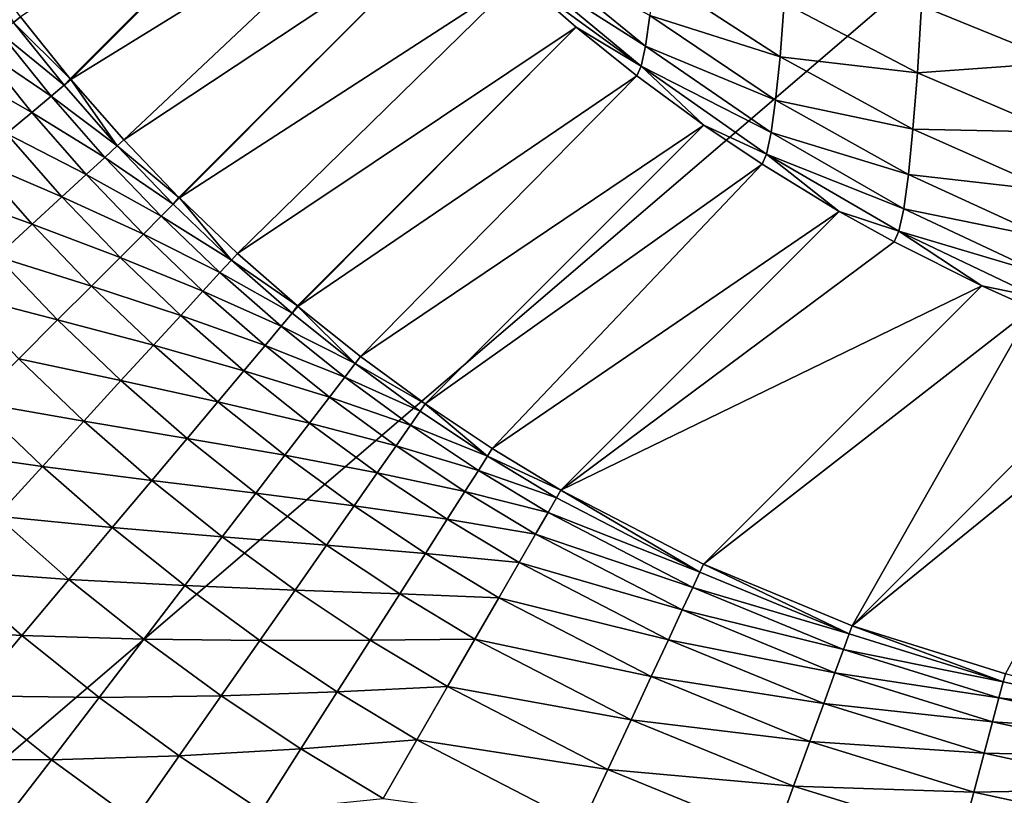
# Model space of a CAD drawing. Extents: x -105 to 109, y -119 to 119.
# Drawn here: x -76 to -71, y -65 to -62 of the extents above; entities that cross this region are included whole.
import ezdxf

# ---------------------------------------------------------------- set-up
doc = ezdxf.new("R2010")
doc.units = 0
doc.header["$MEASUREMENT"] = 0
doc.layers.add('L3', color=7, linetype='Continuous')
doc.layers.add('L4', color=7, linetype='Continuous')

msp = doc.modelspace()

# ---------------------------------------------------------------- linework, layer by layer
at = {"layer": 'L3', "color": 254}
for points in [[(105, -90), (105, 90), (-105, -90)], [(-105, -90), (105, 90), (-105, 90)], [(105, 90, -2), (105, -90, -2), (-105, 90, -2)], [(-105, 90, -2), (105, -90, -2), (-105, -90, -2)]]:
    msp.add_3dface(points, dxfattribs=at)
at = {"layer": 'L4', "color": 250}
for points in [[(-100, -90), (-100, 90), (100, -90)], [(100, -90), (-100, 90), (100, 90)], [(-74.25436, -60.76907, 43.3931), (-75.67968, -61.70994, 8.755463), (-75.46397, -61.97868, 8.75431)], [(-74.25436, -60.76907, 43.3931), (-75.46397, -61.97868, 8.75431), (-75.46149, -61.98164, 8.7543)], [(-74.25436, -60.76907, 43.3931), (-75.46149, -61.98164, 8.7543), (-73.98772, -61.07097, 43.39433)], [(-73.98772, -61.07097, 43.39433), (-75.46149, -61.98164, 8.7543), (-75.23166, -62.24354, 8.753603)], [(-73.98772, -61.07097, 43.39433), (-75.23166, -62.24354, 8.753603), (-73.78318, -61.28318, 43.3946)], [(-73.78318, -61.28318, 43.3946), (-75.23166, -62.24354, 8.753603), (-74.99288, -62.49288, 8.753374)], [(-73.78318, -61.28318, 43.3946), (-74.99288, -62.49288, 8.753374), (-74.99062, -62.49515, 8.753374)], [(-73.78318, -61.28318, 43.3946), (-74.99062, -62.49515, 8.753374), (-73.51553, -61.53874, 43.39418)], [(-72.96878, -61.83621, 44.46289), (-73.48064, -61.41795, 44.39351), (-73.498, -61.49969, 43.89642)], [(-72.9505, -61.70343, 44.98652), (-73.48064, -61.41795, 44.39351), (-72.96878, -61.83621, 44.46289)], [(-75.88582, -61.42896, 8.75709), (-75.71021, -61.73339, 8.334604), (-75.67968, -61.70994, 8.755463)], [(-72.9874, -61.92386, 43.92986), (-73.498, -61.49969, 43.89642), (-73.51553, -61.53874, 43.39418)], [(-72.96878, -61.83621, 44.46289), (-73.498, -61.49969, 43.89642), (-72.9874, -61.92386, 43.92986)], [(-73.51553, -61.53874, 43.39418), (-74.99062, -62.49515, 8.753374), (-74.73882, -62.73599, 8.753612)], [(-73.51553, -61.53874, 43.39418), (-74.73882, -62.73599, 8.753612), (-73.26907, -61.75436, 43.3931)], [(-73.51553, -61.53874, 43.39418), (-73.26907, -61.75436, 43.3931), (-72.9874, -61.92386, 43.92986)], [(-72.38525, -61.88318, 45.6188), (-72.93268, -61.52648, 45.49693), (-72.9505, -61.70343, 44.98652)], [(-72.36698, -61.65003, 46.14215), (-72.93268, -61.52648, 45.49693), (-72.38525, -61.88318, 45.6188)], [(-71.14904, -61.55909, 47.44846), (-71.7709, -61.66108, 46.79896), (-71.16722, -61.90745, 46.92795)], [(-71.78929, -61.9519, 46.2722), (-72.36698, -61.65003, 46.14215), (-72.38525, -61.88318, 45.6188)], [(-71.7709, -61.66108, 46.79896), (-72.36698, -61.65003, 46.14215), (-71.78929, -61.9519, 46.2722)], [(-71.16722, -61.90745, 46.92795), (-71.7709, -61.66108, 46.79896), (-71.78929, -61.9519, 46.2722)], [(-75.67968, -61.70994, 8.755463), (-75.71021, -61.73339, 8.334604), (-75.46397, -61.97868, 8.75431)], [(-72.40415, -62.07084, 45.07749), (-72.9505, -61.70343, 44.98652), (-72.96878, -61.83621, 44.46289)], [(-72.38525, -61.88318, 45.6188), (-72.9505, -61.70343, 44.98652), (-72.40415, -62.07084, 45.07749)], [(-75.71021, -61.73339, 8.334604), (-75.76881, -61.7784, 7.918499), (-75.49103, -62.00645, 8.333514)], [(-75.46397, -61.97868, 8.75431), (-75.71021, -61.73339, 8.334604), (-75.49103, -62.00645, 8.333514)], [(-73.26907, -61.75436, 43.3931), (-74.73882, -62.73599, 8.753612), (-74.47869, -62.96398, 8.75431)], [(-73.26907, -61.75436, 43.3931), (-74.47869, -62.96398, 8.75431), (-74.47673, -62.96561, 8.754317)], [(-73.26907, -61.75436, 43.3931), (-74.47673, -62.96561, 8.754317), (-73.00621, -61.96574, 43.39131)], [(-72.9874, -61.92386, 43.92986), (-73.26907, -61.75436, 43.3931), (-73.00621, -61.96574, 43.39131)], [(-75.76881, -61.7784, 7.918499), (-75.85507, -61.84465, 7.510119), (-75.54768, -62.05402, 7.917488)], [(-75.49103, -62.00645, 8.333514), (-75.76881, -61.7784, 7.918499), (-75.54768, -62.05402, 7.917488)], [(-75.85507, -61.84465, 7.510119), (-75.96838, -61.93167, 7.112384), (-75.63102, -62.12401, 7.509193)], [(-75.54768, -62.05402, 7.917488), (-75.85507, -61.84465, 7.510119), (-75.63102, -62.12401, 7.509193)], [(-72.42355, -62.21167, 44.52218), (-72.96878, -61.83621, 44.46289), (-72.9874, -61.92386, 43.92986)], [(-72.40415, -62.07084, 45.07749), (-72.96878, -61.83621, 44.46289), (-72.42355, -62.21167, 44.52218)], [(-71.80848, -62.19674, 45.7226), (-72.38525, -61.88318, 45.6188), (-72.40415, -62.07084, 45.07749)], [(-71.78929, -61.9519, 46.2722), (-72.38525, -61.88318, 45.6188), (-71.80848, -62.19674, 45.7226)], [(-75.63102, -62.12401, 7.509193), (-75.96838, -61.93167, 7.112384), (-75.74046, -62.21593, 7.111545)], [(-72.9874, -61.92386, 43.92986), (-73.00621, -61.96574, 43.39131), (-72.71593, -62.17903, 43.38862)], [(-72.42355, -62.21167, 44.52218), (-72.9874, -61.92386, 43.92986), (-72.44329, -62.30462, 43.95688)], [(-72.44329, -62.30462, 43.95688), (-72.9874, -61.92386, 43.92986), (-72.71593, -62.17903, 43.38862)], [(-71.16722, -61.90745, 46.92795), (-71.78929, -61.9519, 46.2722), (-71.18636, -62.21015, 46.37967)], [(-73.00621, -61.96574, 43.39131), (-74.47673, -62.96561, 8.754317), (-74.20487, -63.18358, 8.755489)], [(-73.00621, -61.96574, 43.39131), (-74.20487, -63.18358, 8.755489), (-72.71593, -62.17903, 43.38862)], [(-71.18636, -62.21015, 46.37967), (-71.78929, -61.9519, 46.2722), (-71.80848, -62.19674, 45.7226)], [(-75.49103, -62.00645, 8.333514), (-75.54768, -62.05402, 7.917488), (-75.26013, -62.26965, 8.332861)], [(-75.46397, -61.97868, 8.75431), (-75.49103, -62.00645, 8.333514), (-75.46149, -61.98164, 8.7543)], [(-75.46149, -61.98164, 8.7543), (-75.49103, -62.00645, 8.333514), (-75.26013, -62.26965, 8.332861)], [(-75.46149, -61.98164, 8.7543), (-75.26013, -62.26965, 8.332861), (-75.23166, -62.24354, 8.753603)], [(-75.54768, -62.05402, 7.917488), (-75.63102, -62.12401, 7.509193), (-75.31468, -62.31968, 7.916882)], [(-75.26013, -62.26965, 8.332861), (-75.54768, -62.05402, 7.917488), (-75.31468, -62.31968, 7.916882)], [(-71.82834, -62.39382, 45.15413), (-72.40415, -62.07084, 45.07749), (-72.42355, -62.21167, 44.52218)], [(-71.80848, -62.19674, 45.7226), (-72.40415, -62.07084, 45.07749), (-71.82834, -62.39382, 45.15413)], [(-75.63102, -62.12401, 7.509193), (-75.74046, -62.21593, 7.111545), (-75.39492, -62.39326, 7.508638)], [(-75.31468, -62.31968, 7.916882), (-75.63102, -62.12401, 7.509193), (-75.39492, -62.39326, 7.508638)], [(-72.71593, -62.17903, 43.38862), (-74.20487, -63.18358, 8.755489), (-73.92529, -63.38838, 8.757115)], [(-73.92529, -63.38838, 8.757115), (-72.46324, -62.34903, 43.38573), (-72.71593, -62.17903, 43.38862)], [(-72.71593, -62.17903, 43.38862), (-72.46324, -62.34903, 43.38573), (-72.44329, -62.30462, 43.95688)], [(-75.74046, -62.21593, 7.111545), (-75.87522, -62.32911, 6.727385), (-75.50027, -62.48989, 7.111043)], [(-75.39492, -62.39326, 7.508638), (-75.74046, -62.21593, 7.111545), (-75.50027, -62.48989, 7.111043)], [(-71.8487, -62.54171, 44.57095), (-72.42355, -62.21167, 44.52218), (-72.44329, -62.30462, 43.95688)], [(-71.82834, -62.39382, 45.15413), (-72.42355, -62.21167, 44.52218), (-71.8487, -62.54171, 44.57095)], [(-71.20635, -62.465, 45.8076), (-71.80848, -62.19674, 45.7226), (-71.82834, -62.39382, 45.15413)], [(-71.18636, -62.21015, 46.37967), (-71.80848, -62.19674, 45.7226), (-71.20635, -62.465, 45.8076)], [(-75.26013, -62.26965, 8.332861), (-75.31468, -62.31968, 7.916882), (-75.01793, -62.52249, 8.332645)], [(-75.23166, -62.24354, 8.753603), (-75.26013, -62.26965, 8.332861), (-74.99288, -62.49288, 8.753374)], [(-74.99288, -62.49288, 8.753374), (-75.26013, -62.26965, 8.332861), (-75.01793, -62.52249, 8.332645)], [(-72.44329, -62.30462, 43.95688), (-72.46324, -62.34903, 43.38573), (-72.12797, -62.55395, 43.38118)], [(-71.8487, -62.54171, 44.57095), (-72.44329, -62.30462, 43.95688), (-71.86943, -62.63933, 43.9773)], [(-72.44329, -62.30462, 43.95688), (-72.12797, -62.55395, 43.38118), (-71.86943, -62.63933, 43.9773)], [(-75.87522, -62.32911, 6.727385), (-76.03434, -62.46275, 6.359456), (-75.62999, -62.60885, 6.726936)], [(-75.50027, -62.48989, 7.111043), (-75.87522, -62.32911, 6.727385), (-75.62999, -62.60885, 6.726936)], [(-75.31468, -62.31968, 7.916882), (-75.39492, -62.39326, 7.508638), (-75.07026, -62.57486, 7.916683)], [(-75.01793, -62.52249, 8.332645), (-75.31468, -62.31968, 7.916882), (-75.07026, -62.57486, 7.916683)], [(-73.63385, -63.58293, 8.759221), (-72.46324, -62.34903, 43.38573), (-73.92529, -63.38838, 8.757115)], [(-73.63385, -63.58293, 8.759221), (-72.12797, -62.55395, 43.38118), (-72.46324, -62.34903, 43.38573)], [(-75.39492, -62.39326, 7.508638), (-75.50027, -62.48989, 7.111043), (-75.14722, -62.65188, 7.508455)], [(-75.07026, -62.57486, 7.916683), (-75.39492, -62.39326, 7.508638), (-75.14722, -62.65188, 7.508455)], [(-71.22701, -62.67013, 45.2159), (-71.82834, -62.39382, 45.15413), (-71.8487, -62.54171, 44.57095)], [(-71.20635, -62.465, 45.8076), (-71.82834, -62.39382, 45.15413), (-71.22701, -62.67013, 45.2159)], [(-75.62999, -62.60885, 6.726936), (-76.03434, -62.46275, 6.359456), (-75.78314, -62.7493, 6.359061)], [(-75.50027, -62.48989, 7.111043), (-75.62999, -62.60885, 6.726936), (-75.24827, -62.75301, 7.110877)], [(-75.14722, -62.65188, 7.508455), (-75.50027, -62.48989, 7.111043), (-75.24827, -62.75301, 7.110877)], [(-75.01793, -62.52249, 8.332645), (-75.07026, -62.57486, 7.916683), (-74.7649, -62.76448, 8.332869)], [(-74.99288, -62.49288, 8.753374), (-75.01793, -62.52249, 8.332645), (-74.99062, -62.49515, 8.753374)], [(-74.99062, -62.49515, 8.753374), (-75.01793, -62.52249, 8.332645), (-74.7649, -62.76448, 8.332869)], [(-74.99062, -62.49515, 8.753374), (-74.7649, -62.76448, 8.332869), (-74.73882, -62.73599, 8.753612)], [(-75.07026, -62.57486, 7.916683), (-75.14722, -62.65188, 7.508455), (-74.81489, -62.81907, 7.91689)], [(-74.7649, -62.76448, 8.332869), (-75.07026, -62.57486, 7.916683), (-74.81489, -62.81907, 7.91689)], [(-73.33577, -63.76354, 8.761775), (-72.12797, -62.55395, 43.38118), (-73.63385, -63.58293, 8.759221)], [(-73.33577, -63.76354, 8.761775), (-71.89038, -62.68596, 43.37749), (-72.12797, -62.55395, 43.38118)], [(-71.86943, -62.63933, 43.9773), (-72.12797, -62.55395, 43.38118), (-71.89038, -62.68596, 43.37749)], [(-71.2482, -62.82406, 44.60889), (-71.8487, -62.54171, 44.57095), (-71.86943, -62.63933, 43.9773)], [(-71.22701, -62.67013, 45.2159), (-71.8487, -62.54171, 44.57095), (-71.2482, -62.82406, 44.60889)], [(-75.62999, -62.60885, 6.726936), (-75.78314, -62.7493, 6.359061), (-75.37268, -62.87752, 6.726788)], [(-75.24827, -62.75301, 7.110877), (-75.62999, -62.60885, 6.726936), (-75.37268, -62.87752, 6.726788)], [(-75.14722, -62.65188, 7.508455), (-75.24827, -62.75301, 7.110877), (-74.88841, -62.89937, 7.508645)], [(-74.81489, -62.81907, 7.91689), (-75.14722, -62.65188, 7.508455), (-74.88841, -62.89937, 7.508645)], [(-71.86943, -62.63933, 43.9773), (-71.89038, -62.68596, 43.37749), (-71.50965, -62.87629, 43.37084)], [(-71.2482, -62.82406, 44.60889), (-71.86943, -62.63933, 43.9773), (-71.26978, -62.92567, 43.99097)], [(-71.26978, -62.92567, 43.99097), (-71.86943, -62.63933, 43.9773), (-71.50965, -62.87629, 43.37084)], [(-73.33577, -63.76354, 8.761775), (-71.50965, -62.87629, 43.37084), (-71.89038, -62.68596, 43.37749)], [(-74.73882, -62.73599, 8.753612), (-74.7649, -62.76448, 8.332869), (-74.47869, -62.96398, 8.75431)], [(-75.78314, -62.7493, 6.359061), (-75.95864, -62.91026, 6.010043), (-75.51957, -63.02453, 6.358931)], [(-75.78314, -62.7493, 6.359061), (-75.51957, -63.02453, 6.358931), (-75.37268, -62.87752, 6.726788)], [(-75.24827, -62.75301, 7.110877), (-75.37268, -62.87752, 6.726788), (-74.98495, -63.0048, 7.111049)], [(-74.88841, -62.89937, 7.508645), (-75.24827, -62.75301, 7.110877), (-74.98495, -63.0048, 7.111049)], [(-74.7649, -62.76448, 8.332869), (-74.81489, -62.81907, 7.91689), (-74.50152, -62.99517, 8.33353)], [(-74.47869, -62.96398, 8.75431), (-74.7649, -62.76448, 8.332869), (-74.50152, -62.99517, 8.33353)], [(-74.81489, -62.81907, 7.91689), (-74.88841, -62.89937, 7.508645), (-74.54904, -63.05185, 7.917503)], [(-74.50152, -62.99517, 8.33353), (-74.81489, -62.81907, 7.91689), (-74.54904, -63.05185, 7.917503)], [(-75.95864, -62.91026, 6.010043), (-75.68789, -63.19298, 6.009931), (-75.51957, -63.02453, 6.358931)], [(-75.37268, -62.87752, 6.726788), (-75.51957, -63.02453, 6.358931), (-75.1038, -63.13461, 6.726942)], [(-75.37268, -62.87752, 6.726788), (-75.1038, -63.13461, 6.726942), (-74.98495, -63.0048, 7.111049)], [(-74.88841, -62.89937, 7.508645), (-74.98495, -63.0048, 7.111049), (-74.61897, -63.13524, 7.509207)], [(-74.54904, -63.05185, 7.917503), (-74.88841, -62.89937, 7.508645), (-74.61897, -63.13524, 7.509207)], [(-72.71727, -64.08498, 8.768232), (-71.50965, -62.87629, 43.37084), (-73.33577, -63.76354, 8.761775)], [(-72.71727, -64.08498, 8.768232), (-71.29158, -62.97421, 43.36665), (-71.50965, -62.87629, 43.37084)], [(-71.50965, -62.87629, 43.37084), (-71.29158, -62.97421, 43.36665), (-71.26978, -62.92567, 43.99097)], [(-74.50152, -62.99517, 8.33353), (-74.54904, -63.05185, 7.917503), (-74.22829, -63.21412, 8.334628)], [(-74.47869, -62.96398, 8.75431), (-74.50152, -62.99517, 8.33353), (-74.47673, -62.96561, 8.754317)], [(-74.47673, -62.96561, 8.754317), (-74.50152, -62.99517, 8.33353), (-74.22829, -63.21412, 8.334628)], [(-74.47673, -62.96561, 8.754317), (-74.22829, -63.21412, 8.334628), (-74.20487, -63.18358, 8.755489)], [(-72.07292, -64.35132, 8.77645), (-71.29158, -62.97421, 43.36665), (-72.71727, -64.08498, 8.768232)], [(-72.07292, -64.35132, 8.77645), (-70.86568, -63.14359, 43.35769), (-71.29158, -62.97421, 43.36665)], [(-75.51957, -63.02453, 6.358931), (-75.68789, -63.19298, 6.009931), (-75.24414, -63.28788, 6.359066)], [(-75.51957, -63.02453, 6.358931), (-75.24414, -63.28788, 6.359066), (-75.1038, -63.13461, 6.726942)], [(-74.98495, -63.0048, 7.111049), (-75.1038, -63.13461, 6.726942), (-74.7108, -63.24476, 7.111558)], [(-74.98495, -63.0048, 7.111049), (-74.7108, -63.24476, 7.111558), (-74.61897, -63.13524, 7.509207)], [(-74.54904, -63.05185, 7.917503), (-74.61897, -63.13524, 7.509207), (-74.27325, -63.27276, 7.918521)], [(-74.22829, -63.21412, 8.334628), (-74.54904, -63.05185, 7.917503), (-74.27325, -63.27276, 7.918521)], [(-75.1038, -63.13461, 6.726942), (-75.24414, -63.28788, 6.359066), (-74.82387, -63.37962, 6.727396)], [(-75.1038, -63.13461, 6.726942), (-74.82387, -63.37962, 6.727396), (-74.7108, -63.24476, 7.111558)], [(-74.61897, -63.13524, 7.509207), (-74.7108, -63.24476, 7.111558), (-74.33943, -63.35907, 7.51014)], [(-74.61897, -63.13524, 7.509207), (-74.33943, -63.35907, 7.51014), (-74.27325, -63.27276, 7.918521)], [(-70.67099, -63.21179, 43.35327), (-70.86568, -63.14359, 43.35769), (-72.07292, -64.35132, 8.77645)], [(-75.68789, -63.19298, 6.009931), (-75.87642, -63.38166, 5.682281), (-75.40494, -63.4635, 6.010048)], [(-75.68789, -63.19298, 6.009931), (-75.40494, -63.4635, 6.010048), (-75.24414, -63.28788, 6.359066)], [(-74.22829, -63.21412, 8.334628), (-74.27325, -63.27276, 7.918521), (-73.94572, -63.42091, 8.336161)], [(-74.22829, -63.21412, 8.334628), (-73.92529, -63.38838, 8.757115), (-74.20487, -63.18358, 8.755489)], [(-73.94572, -63.42091, 8.336161), (-73.92529, -63.38838, 8.757115), (-74.22829, -63.21412, 8.334628)], [(-71.40756, -64.56054, 8.786367), (-70.67099, -63.21179, 43.35327), (-72.07292, -64.35132, 8.77645)], [(-74.7108, -63.24476, 7.111558), (-74.82387, -63.37962, 6.727396), (-74.42637, -63.47244, 7.112403)], [(-74.7108, -63.24476, 7.111558), (-74.42637, -63.47244, 7.112403), (-74.33943, -63.35907, 7.51014)], [(-75.24414, -63.28788, 6.359066), (-75.40494, -63.4635, 6.010048), (-74.95738, -63.53883, 6.359466)], [(-75.24414, -63.28788, 6.359066), (-74.95738, -63.53883, 6.359466), (-74.82387, -63.37962, 6.727396)], [(-74.27325, -63.27276, 7.918521), (-74.33943, -63.35907, 7.51014), (-73.98802, -63.48136, 7.919942)], [(-74.27325, -63.27276, 7.918521), (-73.98802, -63.48136, 7.919942), (-73.94572, -63.42091, 8.336161)], [(-75.87642, -63.38166, 5.682281), (-76.08384, -63.58925, 5.37832), (-75.58508, -63.66023, 5.68238)], [(-75.87642, -63.38166, 5.682281), (-75.58508, -63.66023, 5.68238), (-75.40494, -63.4635, 6.010048)], [(-74.82387, -63.37962, 6.727396), (-74.95738, -63.53883, 6.359466), (-74.53343, -63.61206, 6.728151)], [(-74.82387, -63.37962, 6.727396), (-74.53343, -63.61206, 6.728151), (-74.42637, -63.47244, 7.112403)], [(-74.33943, -63.35907, 7.51014), (-74.42637, -63.47244, 7.112403), (-74.05033, -63.5704, 7.511443)], [(-74.33943, -63.35907, 7.51014), (-74.05033, -63.5704, 7.511443), (-73.98802, -63.48136, 7.919942)], [(-73.94572, -63.42091, 8.336161), (-73.98802, -63.48136, 7.919942), (-73.65436, -63.61515, 8.338126)], [(-73.94572, -63.42091, 8.336161), (-73.65436, -63.61515, 8.338126), (-73.92529, -63.38838, 8.757115)], [(-73.65436, -63.61515, 8.338126), (-73.63385, -63.58293, 8.759221), (-73.92529, -63.38838, 8.757115)], [(-75.40494, -63.4635, 6.010048), (-75.58508, -63.66023, 5.68238), (-75.11037, -63.7213, 6.010394)], [(-75.40494, -63.4635, 6.010048), (-75.11037, -63.7213, 6.010394), (-74.95738, -63.53883, 6.359466)], [(-74.42637, -63.47244, 7.112403), (-74.53343, -63.61206, 6.728151), (-74.13219, -63.68739, 7.113582)], [(-74.42637, -63.47244, 7.112403), (-74.13219, -63.68739, 7.113582), (-74.05033, -63.5704, 7.511443)], [(-73.98802, -63.48136, 7.919942), (-74.05033, -63.5704, 7.511443), (-73.69391, -63.67727, 7.921764)], [(-73.98802, -63.48136, 7.919942), (-73.69391, -63.67727, 7.921764), (-73.65436, -63.61515, 8.338126)], [(-74.95738, -63.53883, 6.359466), (-75.11037, -63.7213, 6.010394), (-74.65985, -63.77693, 6.36013)], [(-74.95738, -63.53883, 6.359466), (-74.65985, -63.77693, 6.36013), (-74.53343, -63.61206, 6.728151)], [(-76.08384, -63.58925, 5.37832), (-75.78325, -63.87666, 5.378402), (-75.58508, -63.66023, 5.68238)], [(-74.05033, -63.5704, 7.511443), (-74.13219, -63.68739, 7.113582), (-73.75221, -63.76884, 7.513112)], [(-74.05033, -63.5704, 7.511443), (-73.75221, -63.76884, 7.513112), (-73.69391, -63.67727, 7.921764)], [(-73.65436, -63.61515, 8.338126), (-73.33577, -63.76354, 8.761775), (-73.63385, -63.58293, 8.759221)], [(-74.53343, -63.61206, 6.728151), (-74.65985, -63.77693, 6.36013), (-74.23303, -63.8315, 6.729204)], [(-74.53343, -63.61206, 6.728151), (-74.23303, -63.8315, 6.729204), (-74.13219, -63.68739, 7.113582)], [(-73.65436, -63.61515, 8.338126), (-73.69391, -63.67727, 7.921764), (-73.35477, -63.79646, 8.340519)], [(-73.65436, -63.61515, 8.338126), (-73.35477, -63.79646, 8.340519), (-73.33577, -63.76354, 8.761775)], [(-75.58508, -63.66023, 5.68238), (-75.78325, -63.87666, 5.378402), (-75.28175, -63.92569, 5.682673)], [(-75.58508, -63.66023, 5.68238), (-75.28175, -63.92569, 5.682673), (-75.11037, -63.7213, 6.010394)], [(-73.69391, -63.67727, 7.921764), (-73.75221, -63.76884, 7.513112), (-73.39148, -63.8601, 7.923983)], [(-73.69391, -63.67727, 7.921764), (-73.39148, -63.8601, 7.923983), (-73.35477, -63.79646, 8.340519)], [(-75.11037, -63.7213, 6.010394), (-75.28175, -63.92569, 5.682673), (-74.80473, -63.96588, 6.010968)], [(-75.11037, -63.7213, 6.010394), (-74.80473, -63.96588, 6.010968), (-74.65985, -63.77693, 6.36013)], [(-74.13219, -63.68739, 7.113582), (-74.23303, -63.8315, 6.729204), (-73.82885, -63.88921, 7.115094)], [(-74.13219, -63.68739, 7.113582), (-73.82885, -63.88921, 7.115094), (-73.75221, -63.76884, 7.513112)], [(-73.75221, -63.76884, 7.513112), (-73.82885, -63.88921, 7.115094), (-73.44566, -63.954, 7.515146)], [(-73.75221, -63.76884, 7.513112), (-73.44566, -63.954, 7.515146), (-73.39148, -63.8601, 7.923983)], [(-73.33577, -63.76354, 8.761775), (-73.35477, -63.79646, 8.340519), (-72.73312, -64.11897, 8.346572)], [(-73.33577, -63.76354, 8.761775), (-72.73312, -64.11897, 8.346572), (-72.71727, -64.08498, 8.768232)], [(-74.65985, -63.77693, 6.36013), (-74.80473, -63.96588, 6.010968), (-74.35212, -64.0017, 6.361057)], [(-74.65985, -63.77693, 6.36013), (-74.35212, -64.0017, 6.361057), (-74.23303, -63.8315, 6.729204)], [(-73.35477, -63.79646, 8.340519), (-73.39148, -63.8601, 7.923983), (-72.73312, -64.11897, 8.346572)], [(-74.23303, -63.8315, 6.729204), (-74.35212, -64.0017, 6.361057), (-73.92327, -64.03752, 6.730555)], [(-74.23303, -63.8315, 6.729204), (-73.92327, -64.03752, 6.730555), (-73.82885, -63.88921, 7.115094)], [(-75.78325, -63.87666, 5.378402), (-75.99805, -64.11125, 5.100285), (-75.47031, -64.15056, 5.378646)], [(-75.78325, -63.87666, 5.378402), (-75.47031, -64.15056, 5.378646), (-75.28175, -63.92569, 5.682673)], [(-73.82885, -63.88921, 7.115094), (-73.92327, -64.03752, 6.730555), (-73.51692, -64.0775, 7.116936)], [(-73.82885, -63.88921, 7.115094), (-73.51692, -64.0775, 7.116936), (-73.44566, -63.954, 7.515146)], [(-73.39148, -63.8601, 7.923983), (-73.44566, -63.954, 7.515146), (-72.76397, -64.18518, 7.929595)], [(-73.39148, -63.8601, 7.923983), (-72.76397, -64.18518, 7.929595), (-72.73312, -64.11897, 8.346572)], [(-75.28175, -63.92569, 5.682673), (-75.47031, -64.15056, 5.378646), (-74.96704, -64.17755, 5.683161)], [(-75.28175, -63.92569, 5.682673), (-74.96704, -64.17755, 5.683161), (-74.80473, -63.96588, 6.010968)], [(-74.80473, -63.96588, 6.010968), (-74.96704, -64.17755, 5.683161), (-74.48862, -64.19677, 6.011771)], [(-74.80473, -63.96588, 6.010968), (-74.48862, -64.19677, 6.011771), (-74.35212, -64.0017, 6.361057)], [(-73.44566, -63.954, 7.515146), (-73.51692, -64.0775, 7.116936), (-72.80961, -64.28311, 7.520292)], [(-73.44566, -63.954, 7.515146), (-72.80961, -64.28311, 7.520292), (-72.76397, -64.18518, 7.929595)], [(-74.35212, -64.0017, 6.361057), (-74.48862, -64.19677, 6.011771), (-74.0348, -64.2127, 6.362246)], [(-74.35212, -64.0017, 6.361057), (-74.0348, -64.2127, 6.362246), (-73.92327, -64.03752, 6.730555)], [(-73.92327, -64.03752, 6.730555), (-74.0348, -64.2127, 6.362246), (-73.60474, -64.2297, 6.732201)], [(-73.92327, -64.03752, 6.730555), (-73.60474, -64.2297, 6.732201), (-73.51692, -64.0775, 7.116936)], [(-75.99805, -64.11125, 5.100285), (-76.22793, -64.36232, 4.850015), (-75.67468, -64.3943, 5.100482)], [(-75.99805, -64.11125, 5.100285), (-75.67468, -64.3943, 5.100482), (-75.47031, -64.15056, 5.378646)], [(-73.51692, -64.0775, 7.116936), (-73.60474, -64.2297, 6.732201), (-72.86972, -64.41208, 7.121595)], [(-73.51692, -64.0775, 7.116936), (-72.86972, -64.41208, 7.121595), (-72.80961, -64.28311, 7.520292)], [(-72.71727, -64.08498, 8.768232), (-72.73312, -64.11897, 8.346572), (-72.08551, -64.38597, 8.354275)], [(-72.71727, -64.08498, 8.768232), (-72.08551, -64.38597, 8.354275), (-72.07292, -64.35132, 8.77645)], [(-75.47031, -64.15056, 5.378646), (-75.67468, -64.3943, 5.100482), (-75.14561, -64.41043, 5.37905)], [(-75.47031, -64.15056, 5.378646), (-75.14561, -64.41043, 5.37905), (-74.96704, -64.17755, 5.683161)], [(-72.73312, -64.11897, 8.346572), (-72.76397, -64.18518, 7.929595), (-72.08551, -64.38597, 8.354275)], [(-74.96704, -64.17755, 5.683161), (-75.14561, -64.41043, 5.37905), (-74.64154, -64.41531, 5.683842)], [(-74.96704, -64.17755, 5.683161), (-74.64154, -64.41531, 5.683842), (-74.48862, -64.19677, 6.011771)], [(-74.48862, -64.19677, 6.011771), (-74.64154, -64.41531, 5.683842), (-74.16265, -64.4135, 6.012799)], [(-74.48862, -64.19677, 6.011771), (-74.16265, -64.4135, 6.012799), (-74.0348, -64.2127, 6.362246)], [(-72.76397, -64.18518, 7.929595), (-72.80961, -64.28311, 7.520292), (-72.1103, -64.45409, 7.93674)], [(-72.76397, -64.18518, 7.929595), (-72.1103, -64.45409, 7.93674), (-72.08551, -64.38597, 8.354275)], [(-74.0348, -64.2127, 6.362246), (-74.16265, -64.4135, 6.012799), (-73.7085, -64.40953, 6.363693)], [(-74.0348, -64.2127, 6.362246), (-73.7085, -64.40953, 6.363693), (-73.60474, -64.2297, 6.732201)], [(-73.60474, -64.2297, 6.732201), (-73.7085, -64.40953, 6.363693), (-72.94385, -64.57116, 6.736363)], [(-73.60474, -64.2297, 6.732201), (-72.94385, -64.57116, 6.736363), (-72.86972, -64.41208, 7.121595)], [(-72.80961, -64.28311, 7.520292), (-72.86972, -64.41208, 7.121595), (-72.14708, -64.5552, 7.526842)], [(-72.80961, -64.28311, 7.520292), (-72.14708, -64.5552, 7.526842), (-72.1103, -64.45409, 7.93674)], [(-76.22793, -64.36232, 4.850015), (-75.89341, -64.65516, 4.850168), (-75.67468, -64.3943, 5.100482)], [(-72.07292, -64.35132, 8.77645), (-72.08551, -64.38597, 8.354275), (-71.41689, -64.59542, 8.363572)], [(-72.07292, -64.35132, 8.77645), (-71.41689, -64.59542, 8.363572), (-71.40756, -64.56054, 8.786367)], [(-75.67468, -64.3943, 5.100482), (-75.89341, -64.65516, 4.850168), (-75.33917, -64.66286, 5.100808)], [(-75.67468, -64.3943, 5.100482), (-75.33917, -64.66286, 5.100808), (-75.14561, -64.41043, 5.37905)], [(-75.14561, -64.41043, 5.37905), (-75.33917, -64.66286, 5.100808), (-74.8098, -64.65576, 5.379615)], [(-75.14561, -64.41043, 5.37905), (-74.8098, -64.65576, 5.379615), (-74.64154, -64.41531, 5.683842)], [(-74.16265, -64.4135, 6.012799), (-73.82745, -64.61569, 6.014052), (-73.7085, -64.40953, 6.363693)], [(-73.7085, -64.40953, 6.363693), (-73.82745, -64.61569, 6.014052), (-73.03149, -64.75919, 6.367357)], [(-73.7085, -64.40953, 6.363693), (-73.03149, -64.75919, 6.367357), (-72.94385, -64.57116, 6.736363)], [(-72.86972, -64.41208, 7.121595), (-72.94385, -64.57116, 6.736363), (-72.19559, -64.68856, 7.127526)], [(-72.86972, -64.41208, 7.121595), (-72.19559, -64.68856, 7.127526), (-72.14708, -64.5552, 7.526842)], [(-72.08551, -64.38597, 8.354275), (-72.1103, -64.45409, 7.93674), (-71.41689, -64.59542, 8.363572)], [(-74.64154, -64.41531, 5.683842), (-74.8098, -64.65576, 5.379615), (-74.30589, -64.6385, 5.684715)], [(-74.64154, -64.41531, 5.683842), (-74.30589, -64.6385, 5.684715), (-74.16265, -64.4135, 6.012799)], [(-74.16265, -64.4135, 6.012799), (-74.30589, -64.6385, 5.684715), (-73.82745, -64.61569, 6.014052)], [(-72.1103, -64.45409, 7.93674), (-72.14708, -64.5552, 7.526842), (-71.43547, -64.6648, 7.945362)], [(-72.1103, -64.45409, 7.93674), (-71.43547, -64.6648, 7.945362), (-71.41689, -64.59542, 8.363572)], [(-72.94385, -64.57116, 6.736363), (-73.03149, -64.75919, 6.367357), (-72.25548, -64.85321, 6.741662)], [(-72.94385, -64.57116, 6.736363), (-72.25548, -64.85321, 6.741662), (-72.19559, -64.68856, 7.127526)], [(-72.14708, -64.5552, 7.526842), (-72.19559, -64.68856, 7.127526), (-71.46316, -64.76817, 7.534748)], [(-72.14708, -64.5552, 7.526842), (-71.46316, -64.76817, 7.534748), (-71.43547, -64.6648, 7.945362)], [(-71.40756, -64.56054, 8.786367), (-71.41689, -64.59542, 8.363572), (-70.73233, -64.74569, 8.374394)], [(-74.30589, -64.6385, 5.684715), (-73.96075, -64.84671, 5.685778), (-73.82745, -64.61569, 6.014052)], [(-73.82745, -64.61569, 6.014052), (-73.96075, -64.84671, 5.685778), (-73.13199, -64.97485, 6.017222)], [(-73.82745, -64.61569, 6.014052), (-73.13199, -64.97485, 6.017222), (-73.03149, -64.75919, 6.367357)], [(-71.41689, -64.59542, 8.363572), (-71.43547, -64.6648, 7.945362), (-70.73233, -64.74569, 8.374394)], [(-75.89341, -64.65516, 4.850168), (-76.12494, -64.93129, 4.629492), (-75.54634, -64.93303, 4.850423)], [(-75.89341, -64.65516, 4.850168), (-75.54634, -64.93303, 4.850423), (-75.33917, -64.66286, 5.100808)], [(-75.33917, -64.66286, 5.100808), (-75.54634, -64.93303, 4.850423), (-74.99219, -64.9164, 5.101264)], [(-75.33917, -64.66286, 5.100808), (-74.99219, -64.9164, 5.101264), (-74.8098, -64.65576, 5.379615)], [(-74.8098, -64.65576, 5.379615), (-74.99219, -64.9164, 5.101264), (-74.46352, -64.88607, 5.380339)], [(-74.8098, -64.65576, 5.379615), (-74.46352, -64.88607, 5.380339), (-74.30589, -64.6385, 5.684715)], [(-74.30589, -64.6385, 5.684715), (-74.46352, -64.88607, 5.380339), (-73.96075, -64.84671, 5.685778)], [(-71.43547, -64.6648, 7.945362), (-71.46316, -64.76817, 7.534748), (-70.74466, -64.81566, 7.955401)], [(-71.43547, -64.6648, 7.945362), (-70.74466, -64.81566, 7.955401), (-70.73233, -64.74569, 8.374394)], [(-72.19559, -64.68856, 7.127526), (-72.25548, -64.85321, 6.741662), (-71.49975, -64.90481, 7.134686)], [(-72.19559, -64.68856, 7.127526), (-71.49975, -64.90481, 7.134686), (-71.46316, -64.76817, 7.534748)], [(-73.03149, -64.75919, 6.367357), (-73.13199, -64.97485, 6.017222), (-72.32634, -65.04799, 6.372021)], [(-73.03149, -64.75919, 6.367357), (-72.32634, -65.04799, 6.372021), (-72.25548, -64.85321, 6.741662)], [(-71.46316, -64.76817, 7.534748), (-71.49975, -64.90481, 7.134686), (-70.76313, -64.9204, 7.543953)], [(-71.46316, -64.76817, 7.534748), (-70.76313, -64.9204, 7.543953), (-70.74466, -64.81566, 7.955401)], [(-74.46352, -64.88607, 5.380339), (-74.10744, -65.10093, 5.381221), (-73.96075, -64.84671, 5.685778)], [(-73.96075, -64.84671, 5.685778), (-74.10744, -65.10093, 5.381221), (-73.24465, -65.21659, 5.688468)], [(-73.96075, -64.84671, 5.685778), (-73.24465, -65.21659, 5.688468), (-73.13199, -64.97485, 6.017222)], [(-72.25548, -64.85321, 6.741662), (-72.32634, -65.04799, 6.372021), (-71.54499, -65.07373, 6.74806)], [(-72.25548, -64.85321, 6.741662), (-71.54499, -65.07373, 6.74806), (-71.49975, -64.90481, 7.134686)], [(-75.54634, -64.93303, 4.850423), (-75.1874, -65.19538, 4.850778), (-74.99219, -64.9164, 5.101264)], [(-74.99219, -64.9164, 5.101264), (-75.1874, -65.19538, 4.850778), (-74.63438, -65.15445, 5.101848)], [(-74.99219, -64.9164, 5.101264), (-74.63438, -65.15445, 5.101848), (-74.46352, -64.88607, 5.380339)], [(-74.46352, -64.88607, 5.380339), (-74.63438, -65.15445, 5.101848), (-74.10744, -65.10093, 5.381221)], [(-71.49975, -64.90481, 7.134686), (-71.54499, -65.07373, 6.74806), (-70.78759, -65.05919, 7.143025)], [(-71.49975, -64.90481, 7.134686), (-70.78759, -65.05919, 7.143025), (-70.76313, -64.9204, 7.543953)], [(-76.12494, -64.93129, 4.629492), (-75.76563, -65.21902, 4.629682), (-75.54634, -64.93303, 4.850423)], [(-75.54634, -64.93303, 4.850423), (-75.76563, -65.21902, 4.629682), (-75.1874, -65.19538, 4.850778)], [(-73.13199, -64.97485, 6.017222), (-73.24465, -65.21659, 5.688468), (-72.40764, -65.27147, 6.021258)], [(-73.13199, -64.97485, 6.017222), (-72.40764, -65.27147, 6.021258), (-72.32634, -65.04799, 6.372021)], [(-72.32634, -65.04799, 6.372021), (-72.40764, -65.27147, 6.021258), (-71.59854, -65.27369, 6.377653)], [(-72.32634, -65.04799, 6.372021), (-71.59854, -65.27369, 6.377653), (-71.54499, -65.07373, 6.74806)], [(-71.54499, -65.07373, 6.74806), (-71.59854, -65.27369, 6.377653), (-70.81787, -65.231, 6.755511)], [(-71.54499, -65.07373, 6.74806), (-70.81787, -65.231, 6.755511), (-70.78759, -65.05919, 7.143025)]]:
    msp.add_3dface(points, dxfattribs=at)

doc.saveas('drawing.dxf')
